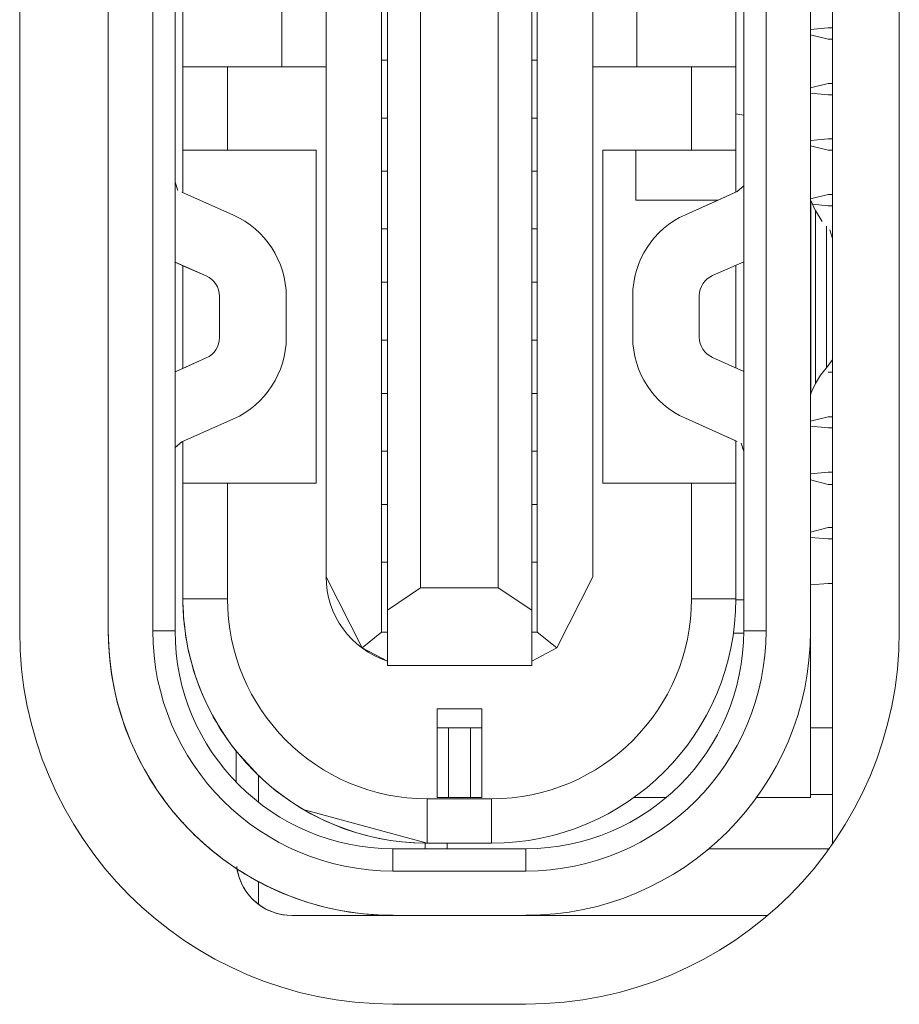
# Model space of a CAD drawing. Units: millimetres. Extents: x -39 to 249, y 47 to 270.
# Drawn here: x -21 to -21, y 127 to 127 of the extents above; entities that cross this region are included whole.
import ezdxf

# ---------------------------------------------------------------- set-up
doc = ezdxf.new("R2010")
doc.units = ezdxf.units.MM
doc.header["$MEASUREMENT"] = 0
doc.layers.add('レイヤー 2', color=7, linetype='Continuous', lineweight=0)

msp = doc.modelspace()

# ---------------------------------------------------------------- linework, layer by layer
at = {"layer": 'レイヤー 2', "color": 7, "lineweight": 9}
for p, q in [((-20.75289, 127.46393), (-20.75243, 127.46242)), ((-20.65246, 127.46221), (-20.65129, 127.46323)), ((-20.65246, 127.46221), (-20.65129, 127.46323)), ((-20.63937, 127.46125), (-20.63937, 127.46083)), ((-20.63845, 127.45882), (-20.63725, 127.45685)), ((-20.63545, 127.45381), (-20.63591, 127.4554)), ((-20.63648, 127.43074), (-20.63552, 127.43211)), ((-20.63933, 127.42612), (-20.63937, 127.42573)), ((-20.75169, 127.41751), (-20.75289, 127.41649)), ((-20.65129, 127.41578), (-20.65175, 127.41726)), ((-20.65129, 127.41578), (-20.65175, 127.41726))]:
    msp.add_line(p, q, dxfattribs=at)
for points in [[(-20.63545, 127.34558), (-20.63545, 127.34558), (-20.63545, 127.67497), (-20.63545, 127.67497)], [(-20.78066, 127.38371), (-20.78066, 127.38371), (-20.78066, 127.6369), (-20.78066, 127.6369)], [(-20.76482, 127.38371), (-20.76482, 127.38371), (-20.76482, 127.6369), (-20.76482, 127.6369)], [(-20.75688, 127.38371), (-20.75688, 127.38371), (-20.75688, 127.6369), (-20.75688, 127.6369)], [(-20.75289, 127.6369), (-20.75289, 127.6369), (-20.75289, 127.38371), (-20.75289, 127.38371)], [(-20.62349, 127.6369), (-20.62349, 127.6369), (-20.62349, 127.38371), (-20.62349, 127.38371)], [(-20.71497, 127.38745), (-20.71497, 127.38745), (-20.71497, 127.63313), (-20.71497, 127.63313)], [(-20.68918, 127.63313), (-20.68918, 127.63313), (-20.68918, 127.38745), (-20.68918, 127.38745)], [(-20.70904, 127.62918), (-20.70904, 127.62918), (-20.70904, 127.39144), (-20.70904, 127.39144)], [(-20.69514, 127.39144), (-20.69514, 127.39144), (-20.69514, 127.62918), (-20.69514, 127.62918)], [(-20.72591, 127.39341), (-20.72591, 127.39341), (-20.72591, 127.62717), (-20.72591, 127.62717)], [(-20.67828, 127.39341), (-20.67828, 127.39341), (-20.67828, 127.62717), (-20.67828, 127.62717)], [(-20.75148, 127.46199), (-20.75148, 127.46199), (-20.75148, 127.55855), (-20.75148, 127.55855)], [(-20.76482, 127.54204), (-20.76482, 127.54204), (-20.76482, 127.47854), (-20.76482, 127.47854)], [(-20.65129, 127.38371), (-20.65129, 127.38371), (-20.65129, 127.5002), (-20.65129, 127.5002)], [(-20.65129, 127.5002), (-20.65129, 127.5002), (-20.65129, 127.39356), (-20.65129, 127.39356)], [(-20.64731, 127.5002), (-20.64731, 127.5002), (-20.64731, 127.38371), (-20.64731, 127.38371)], [(-20.63937, 127.5002), (-20.63937, 127.5002), (-20.63937, 127.38371), (-20.63937, 127.38371)], [(-20.75148, 127.4845), (-20.75148, 127.4845), (-20.75148, 127.49643), (-20.75148, 127.49643)], [(-20.73381, 127.49643), (-20.73381, 127.49643), (-20.73381, 127.4845), (-20.73381, 127.4845)], [(-20.72591, 127.49643), (-20.72591, 127.49643), (-20.72591, 127.4845), (-20.72591, 127.4845)], [(-20.71599, 127.4857), (-20.71599, 127.4857), (-20.71599, 127.49523), (-20.71599, 127.49523)], [(-20.71497, 127.49523), (-20.71497, 127.49523), (-20.71497, 127.4857), (-20.71497, 127.4857)], [(-20.68819, 127.4857), (-20.68819, 127.4857), (-20.68819, 127.49523), (-20.68819, 127.49523)], [(-20.67038, 127.4845), (-20.67038, 127.4845), (-20.67038, 127.49643), (-20.67038, 127.49643)], [(-20.6527, 127.49643), (-20.6527, 127.49643), (-20.6527, 127.4845), (-20.6527, 127.4845)], [(-20.76482, 127.49441), (-20.76482, 127.49441), (-20.76482, 127.47656), (-20.76482, 127.47656)], [(-20.76482, 127.47656), (-20.76482, 127.47656), (-20.76482, 127.49441), (-20.76482, 127.49441)], [(-20.63619, 127.49145), (-20.63619, 127.49145), (-20.63937, 127.49117), (-20.63937, 127.49117)], [(-20.63619, 127.48948), (-20.63619, 127.48948), (-20.63937, 127.49025), (-20.63937, 127.49025)], [(-20.75148, 127.46961), (-20.75148, 127.46961), (-20.75148, 127.4845), (-20.75148, 127.4845)], [(-20.74354, 127.4845), (-20.74354, 127.4845), (-20.75148, 127.4845), (-20.75148, 127.4845)], [(-20.74354, 127.4845), (-20.74354, 127.4845), (-20.74354, 127.46961), (-20.74354, 127.46961)], [(-20.72591, 127.4845), (-20.72591, 127.4845), (-20.74354, 127.4845), (-20.74354, 127.4845)], [(-20.72591, 127.39341), (-20.72591, 127.39341), (-20.72591, 127.4845), (-20.72591, 127.4845)], [(-20.71599, 127.47536), (-20.71599, 127.47536), (-20.71599, 127.4857), (-20.71599, 127.4857)], [(-20.71497, 127.4857), (-20.71497, 127.4857), (-20.71599, 127.4857), (-20.71599, 127.4857)], [(-20.71497, 127.4857), (-20.71497, 127.4857), (-20.71497, 127.47536), (-20.71497, 127.47536)], [(-20.68819, 127.4857), (-20.68819, 127.4857), (-20.68918, 127.4857), (-20.68918, 127.4857)], [(-20.68819, 127.4857), (-20.68819, 127.4857), (-20.68918, 127.4857), (-20.68918, 127.4857)], [(-20.68819, 127.47536), (-20.68819, 127.47536), (-20.68819, 127.4857), (-20.68819, 127.4857)], [(-20.66061, 127.4845), (-20.66061, 127.4845), (-20.67828, 127.4845), (-20.67828, 127.4845)], [(-20.66061, 127.46961), (-20.66061, 127.46961), (-20.66061, 127.4845), (-20.66061, 127.4845)], [(-20.6527, 127.4845), (-20.6527, 127.4845), (-20.66061, 127.4845), (-20.66061, 127.4845)], [(-20.6527, 127.4845), (-20.6527, 127.4845), (-20.6527, 127.46961), (-20.6527, 127.46961)], [(-20.63619, 127.48154), (-20.63619, 127.48154), (-20.63937, 127.48073), (-20.63937, 127.48073)], [(-20.75148, 127.48055), (-20.75148, 127.48055), (-20.75148, 127.46199), (-20.75148, 127.46199)], [(-20.75148, 127.46199), (-20.75148, 127.46199), (-20.75148, 127.48055), (-20.75148, 127.48055)], [(-20.63619, 127.47953), (-20.63619, 127.47953), (-20.63937, 127.47981), (-20.63937, 127.47981)], [(-20.63619, 127.47953), (-20.63619, 127.47953), (-20.63937, 127.47981), (-20.63937, 127.47981)], [(-20.63619, 127.47953), (-20.63619, 127.47953), (-20.63545, 127.47953), (-20.63545, 127.47953)], [(-20.75148, 127.46199), (-20.75148, 127.46199), (-20.75148, 127.47854), (-20.75148, 127.47854)], [(-20.75148, 127.47854), (-20.75148, 127.47854), (-20.75148, 127.46199), (-20.75148, 127.46199)], [(-20.6527, 127.47614), (-20.6527, 127.47614), (-20.65129, 127.4759), (-20.65129, 127.4759)], [(-20.71599, 127.46584), (-20.71599, 127.46584), (-20.71599, 127.47536), (-20.71599, 127.47536)], [(-20.71599, 127.47536), (-20.71599, 127.47536), (-20.71497, 127.47536), (-20.71497, 127.47536)], [(-20.71497, 127.47536), (-20.71497, 127.47536), (-20.71497, 127.46584), (-20.71497, 127.46584)], [(-20.68918, 127.47536), (-20.68918, 127.47536), (-20.68819, 127.47536), (-20.68819, 127.47536)], [(-20.68819, 127.46584), (-20.68819, 127.46584), (-20.68819, 127.47536), (-20.68819, 127.47536)], [(-20.63619, 127.47163), (-20.63619, 127.47163), (-20.63937, 127.47134), (-20.63937, 127.47134)], [(-20.63619, 127.46961), (-20.63619, 127.46961), (-20.63937, 127.47039), (-20.63937, 127.47039)], [(-20.75148, 127.46961), (-20.75148, 127.46961), (-20.74354, 127.46961), (-20.74354, 127.46961)], [(-20.75148, 127.46199), (-20.75148, 127.46199), (-20.75148, 127.46961), (-20.75148, 127.46961)], [(-20.72767, 127.46961), (-20.72767, 127.46961), (-20.74354, 127.46961), (-20.74354, 127.46961)], [(-20.72767, 127.46961), (-20.72767, 127.46961), (-20.72767, 127.4101), (-20.72767, 127.4101)], [(-20.72767, 127.4101), (-20.72767, 127.4101), (-20.72767, 127.46961), (-20.72767, 127.46961)], [(-20.67648, 127.4101), (-20.67648, 127.4101), (-20.67648, 127.46961), (-20.67648, 127.46961)], [(-20.67648, 127.46961), (-20.67648, 127.46961), (-20.66061, 127.46961), (-20.66061, 127.46961)], [(-20.67056, 127.46069), (-20.67056, 127.46069), (-20.67056, 127.46961), (-20.67056, 127.46961)], [(-20.66061, 127.46961), (-20.66061, 127.46961), (-20.6527, 127.46961), (-20.6527, 127.46961)], [(-20.6527, 127.46961), (-20.6527, 127.46961), (-20.6527, 127.4621), (-20.6527, 127.4621)], [(-20.71599, 127.45554), (-20.71599, 127.45554), (-20.71599, 127.46584), (-20.71599, 127.46584)], [(-20.71497, 127.46584), (-20.71497, 127.46584), (-20.71599, 127.46584), (-20.71599, 127.46584)], [(-20.71599, 127.45554), (-20.71599, 127.45554), (-20.71599, 127.46584), (-20.71599, 127.46584)], [(-20.71497, 127.46584), (-20.71497, 127.46584), (-20.71497, 127.45554), (-20.71497, 127.45554)], [(-20.68819, 127.46584), (-20.68819, 127.46584), (-20.68918, 127.46584), (-20.68918, 127.46584)], [(-20.68819, 127.46584), (-20.68819, 127.46584), (-20.68918, 127.46584), (-20.68918, 127.46584)], [(-20.68819, 127.45554), (-20.68819, 127.45554), (-20.68819, 127.46584), (-20.68819, 127.46584)], [(-20.76482, 127.41571), (-20.76482, 127.41571), (-20.76482, 127.46393), (-20.76482, 127.46393)], [(-20.76482, 127.46393), (-20.76482, 127.46393), (-20.76482, 127.41571), (-20.76482, 127.41571)], [(-20.65129, 127.46401), (-20.65129, 127.46401), (-20.65129, 127.44968), (-20.65129, 127.44968)], [(-20.75169, 127.4621), (-20.75169, 127.4621), (-20.74245, 127.45801), (-20.74245, 127.45801)], [(-20.6617, 127.45808), (-20.6617, 127.45808), (-20.65246, 127.46221), (-20.65246, 127.46221)], [(-20.65246, 127.46221), (-20.65246, 127.46221), (-20.65584, 127.46069), (-20.65584, 127.46069)], [(-20.63619, 127.46168), (-20.63619, 127.46168), (-20.63937, 127.4609), (-20.63937, 127.4609)], [(-20.67056, 127.46069), (-20.67056, 127.46069), (-20.65584, 127.46069), (-20.65584, 127.46069)], [(-20.65584, 127.46069), (-20.65584, 127.46069), (-20.6617, 127.45808), (-20.6617, 127.45808)], [(-20.63845, 127.45878), (-20.63845, 127.45878), (-20.63933, 127.46062), (-20.63933, 127.46062)], [(-20.63619, 127.4597), (-20.63619, 127.4597), (-20.63902, 127.45995), (-20.63902, 127.45995)], [(-20.63619, 127.4597), (-20.63619, 127.4597), (-20.63902, 127.45995), (-20.63902, 127.45995)], [(-20.76482, 127.45826), (-20.76482, 127.45826), (-20.76482, 127.42742), (-20.76482, 127.42742)], [(-20.75289, 127.42742), (-20.75289, 127.42742), (-20.75289, 127.45826), (-20.75289, 127.45826)], [(-20.73303, 127.44351), (-20.73303, 127.44975), (-20.73674, 127.45547), (-20.74245, 127.45801)], [(-20.6617, 127.45808), (-20.66745, 127.45554), (-20.67112, 127.44986), (-20.67112, 127.44358)], [(-20.6617, 127.45808), (-20.66745, 127.45554), (-20.67112, 127.44986), (-20.67112, 127.44358)], [(-20.63619, 127.4597), (-20.63619, 127.4597), (-20.63545, 127.4597), (-20.63545, 127.4597)], [(-20.76482, 127.45473), (-20.76482, 127.45473), (-20.76482, 127.43688), (-20.76482, 127.43688)], [(-20.76482, 127.43688), (-20.76482, 127.43688), (-20.76482, 127.45473), (-20.76482, 127.45473)], [(-20.71599, 127.44601), (-20.71599, 127.44601), (-20.71599, 127.45554), (-20.71599, 127.45554)], [(-20.71599, 127.45554), (-20.71599, 127.45554), (-20.71497, 127.45554), (-20.71497, 127.45554)], [(-20.71497, 127.45554), (-20.71497, 127.45554), (-20.71497, 127.44601), (-20.71497, 127.44601)], [(-20.68918, 127.45554), (-20.68918, 127.45554), (-20.68819, 127.45554), (-20.68819, 127.45554)], [(-20.68819, 127.44601), (-20.68819, 127.44601), (-20.68819, 127.45554), (-20.68819, 127.45554)], [(-20.75289, 127.44961), (-20.75289, 127.44961), (-20.75148, 127.44898), (-20.75148, 127.44898)], [(-20.74732, 127.44714), (-20.74732, 127.44714), (-20.75289, 127.44961), (-20.75289, 127.44961)], [(-20.65129, 127.44968), (-20.65129, 127.44968), (-20.65687, 127.44721), (-20.65687, 127.44721)], [(-20.65129, 127.4301), (-20.65129, 127.4301), (-20.65129, 127.44968), (-20.65129, 127.44968)], [(-20.65129, 127.44968), (-20.65129, 127.44968), (-20.65129, 127.4301), (-20.65129, 127.4301)], [(-20.75148, 127.44898), (-20.75148, 127.44898), (-20.74732, 127.44714), (-20.74732, 127.44714)], [(-20.75148, 127.43063), (-20.75148, 127.43063), (-20.75148, 127.44898), (-20.75148, 127.44898)], [(-20.75148, 127.44898), (-20.75148, 127.44898), (-20.75148, 127.43063), (-20.75148, 127.43063)], [(-20.75148, 127.43063), (-20.75148, 127.43063), (-20.75148, 127.44898), (-20.75148, 127.44898)], [(-20.75148, 127.43063), (-20.75148, 127.43063), (-20.75148, 127.44898), (-20.75148, 127.44898)], [(-20.6527, 127.44909), (-20.6527, 127.44909), (-20.6527, 127.43074), (-20.6527, 127.43074)], [(-20.74496, 127.44351), (-20.74496, 127.44506), (-20.74587, 127.44651), (-20.74732, 127.44714)], [(-20.74496, 127.44351), (-20.74496, 127.44506), (-20.74587, 127.44651), (-20.74732, 127.44714)], [(-20.71599, 127.43568), (-20.71599, 127.43568), (-20.71599, 127.44601), (-20.71599, 127.44601)], [(-20.71497, 127.44601), (-20.71497, 127.44601), (-20.71599, 127.44601), (-20.71599, 127.44601)], [(-20.71599, 127.43568), (-20.71599, 127.43568), (-20.71599, 127.44601), (-20.71599, 127.44601)], [(-20.71497, 127.44601), (-20.71497, 127.44601), (-20.71497, 127.43568), (-20.71497, 127.43568)], [(-20.68819, 127.44601), (-20.68819, 127.44601), (-20.68918, 127.44601), (-20.68918, 127.44601)], [(-20.68819, 127.44601), (-20.68819, 127.44601), (-20.68918, 127.44601), (-20.68918, 127.44601)], [(-20.68819, 127.43568), (-20.68819, 127.43568), (-20.68819, 127.44601), (-20.68819, 127.44601)], [(-20.65687, 127.44721), (-20.65828, 127.44658), (-20.65923, 127.44517), (-20.65923, 127.44358)], [(-20.74496, 127.44351), (-20.74496, 127.44351), (-20.74496, 127.43614), (-20.74496, 127.43614)], [(-20.74496, 127.43614), (-20.74496, 127.43614), (-20.74496, 127.44351), (-20.74496, 127.44351)], [(-20.73303, 127.44351), (-20.73303, 127.44351), (-20.73303, 127.43614), (-20.73303, 127.43614)], [(-20.67112, 127.44358), (-20.67112, 127.44358), (-20.67112, 127.43621), (-20.67112, 127.43621)], [(-20.67112, 127.43621), (-20.67112, 127.43621), (-20.67112, 127.44358), (-20.67112, 127.44358)], [(-20.65923, 127.43621), (-20.65923, 127.43621), (-20.65923, 127.44358), (-20.65923, 127.44358)], [(-20.65129, 127.40424), (-20.65129, 127.40424), (-20.65129, 127.43758), (-20.65129, 127.43758)], [(-20.74732, 127.43251), (-20.74587, 127.43314), (-20.74496, 127.43455), (-20.74496, 127.43614)], [(-20.74732, 127.43251), (-20.74587, 127.43314), (-20.74496, 127.43455), (-20.74496, 127.43614)], [(-20.74245, 127.4216), (-20.73674, 127.42418), (-20.73303, 127.42986), (-20.73303, 127.43614)], [(-20.71599, 127.42616), (-20.71599, 127.42616), (-20.71599, 127.43568), (-20.71599, 127.43568)], [(-20.71599, 127.43568), (-20.71599, 127.43568), (-20.71497, 127.43568), (-20.71497, 127.43568)], [(-20.71497, 127.43568), (-20.71497, 127.43568), (-20.71497, 127.42616), (-20.71497, 127.42616)], [(-20.68918, 127.43568), (-20.68918, 127.43568), (-20.68819, 127.43568), (-20.68819, 127.43568)], [(-20.68819, 127.42616), (-20.68819, 127.42616), (-20.68819, 127.43568), (-20.68819, 127.43568)], [(-20.67112, 127.43621), (-20.67112, 127.42993), (-20.66745, 127.42425), (-20.6617, 127.42171)], [(-20.67112, 127.43621), (-20.67112, 127.42993), (-20.66745, 127.42425), (-20.6617, 127.42171)], [(-20.65923, 127.43621), (-20.65923, 127.43462), (-20.65828, 127.43321), (-20.65687, 127.43257)], [(-20.75289, 127.43004), (-20.75289, 127.43004), (-20.74732, 127.43251), (-20.74732, 127.43251)], [(-20.74732, 127.43251), (-20.74732, 127.43251), (-20.75148, 127.43063), (-20.75148, 127.43063)], [(-20.65687, 127.43257), (-20.65687, 127.43257), (-20.65129, 127.4301), (-20.65129, 127.4301)], [(-20.65129, 127.43211), (-20.65129, 127.43211), (-20.65129, 127.38371), (-20.65129, 127.38371)], [(-20.75148, 127.43063), (-20.75148, 127.43063), (-20.75289, 127.43004), (-20.75289, 127.43004)], [(-20.65129, 127.4301), (-20.65129, 127.4301), (-20.65129, 127.41578), (-20.65129, 127.41578)], [(-20.63648, 127.43074), (-20.63648, 127.43074), (-20.63648, 127.43074), (-20.63648, 127.43074)], [(-20.63845, 127.42795), (-20.63845, 127.42795), (-20.63845, 127.42792), (-20.63845, 127.42792)], [(-20.71599, 127.41585), (-20.71599, 127.41585), (-20.71599, 127.42616), (-20.71599, 127.42616)], [(-20.71497, 127.42616), (-20.71497, 127.42616), (-20.71599, 127.42616), (-20.71599, 127.42616)], [(-20.71599, 127.41585), (-20.71599, 127.41585), (-20.71599, 127.42616), (-20.71599, 127.42616)], [(-20.71497, 127.42616), (-20.71497, 127.42616), (-20.71497, 127.41585), (-20.71497, 127.41585)], [(-20.68819, 127.42616), (-20.68819, 127.42616), (-20.68918, 127.42616), (-20.68918, 127.42616)], [(-20.68819, 127.42616), (-20.68819, 127.42616), (-20.68918, 127.42616), (-20.68918, 127.42616)], [(-20.68819, 127.41585), (-20.68819, 127.41585), (-20.68819, 127.42616), (-20.68819, 127.42616)], [(-20.76482, 127.42298), (-20.76482, 127.42298), (-20.76482, 127.421), (-20.76482, 127.421)], [(-20.74245, 127.42164), (-20.74245, 127.42164), (-20.75169, 127.41751), (-20.75169, 127.41751)], [(-20.65246, 127.41758), (-20.65246, 127.41758), (-20.6617, 127.42171), (-20.6617, 127.42171)], [(-20.6617, 127.42171), (-20.6617, 127.42171), (-20.6527, 127.41769), (-20.6527, 127.41769)], [(-20.63619, 127.42199), (-20.63619, 127.42199), (-20.63937, 127.42122), (-20.63937, 127.42122)], [(-20.63619, 127.42001), (-20.63619, 127.42001), (-20.63937, 127.4203), (-20.63937, 127.4203)], [(-20.63619, 127.42001), (-20.63619, 127.42001), (-20.63937, 127.4203), (-20.63937, 127.4203)], [(-20.63619, 127.42001), (-20.63619, 127.42001), (-20.63545, 127.42001), (-20.63545, 127.42001)], [(-20.75148, 127.3932), (-20.75148, 127.3932), (-20.75148, 127.41762), (-20.75148, 127.41762)], [(-20.75148, 127.41762), (-20.75148, 127.41762), (-20.75148, 127.3932), (-20.75148, 127.3932)], [(-20.75148, 127.4101), (-20.75148, 127.4101), (-20.75148, 127.41762), (-20.75148, 127.41762)], [(-20.75148, 127.38947), (-20.75148, 127.38947), (-20.75148, 127.41762), (-20.75148, 127.41762)], [(-20.6527, 127.41769), (-20.6527, 127.41769), (-20.6527, 127.4101), (-20.6527, 127.4101)], [(-20.65246, 127.41758), (-20.65246, 127.41758), (-20.6527, 127.41769), (-20.6527, 127.41769)], [(-20.71599, 127.40633), (-20.71599, 127.40633), (-20.71599, 127.41585), (-20.71599, 127.41585)], [(-20.71599, 127.41585), (-20.71599, 127.41585), (-20.71497, 127.41585), (-20.71497, 127.41585)], [(-20.71497, 127.41585), (-20.71497, 127.41585), (-20.71497, 127.40633), (-20.71497, 127.40633)], [(-20.68918, 127.41585), (-20.68918, 127.41585), (-20.68819, 127.41585), (-20.68819, 127.41585)], [(-20.68819, 127.40633), (-20.68819, 127.40633), (-20.68819, 127.41585), (-20.68819, 127.41585)], [(-20.76482, 127.41504), (-20.76482, 127.41504), (-20.76482, 127.39719), (-20.76482, 127.39719)], [(-20.76482, 127.39719), (-20.76482, 127.39719), (-20.76482, 127.41504), (-20.76482, 127.41504)], [(-20.63619, 127.41208), (-20.63619, 127.41208), (-20.63937, 127.41179), (-20.63937, 127.41179)], [(-20.63937, 127.4107), (-20.63937, 127.4107), (-20.63619, 127.40989), (-20.63619, 127.40989)], [(-20.76482, 127.40911), (-20.76482, 127.40911), (-20.76482, 127.38371), (-20.76482, 127.38371)], [(-20.74354, 127.4101), (-20.74354, 127.4101), (-20.75148, 127.4101), (-20.75148, 127.4101)], [(-20.75148, 127.38947), (-20.75148, 127.38947), (-20.75148, 127.4101), (-20.75148, 127.4101)], [(-20.74354, 127.4101), (-20.74354, 127.4101), (-20.74354, 127.38947), (-20.74354, 127.38947)], [(-20.72767, 127.4101), (-20.72767, 127.4101), (-20.74354, 127.4101), (-20.74354, 127.4101)], [(-20.66061, 127.4101), (-20.66061, 127.4101), (-20.67648, 127.4101), (-20.67648, 127.4101)], [(-20.66061, 127.38947), (-20.66061, 127.38947), (-20.66061, 127.4101), (-20.66061, 127.4101)], [(-20.6527, 127.4101), (-20.6527, 127.4101), (-20.66061, 127.4101), (-20.66061, 127.4101)], [(-20.6527, 127.4101), (-20.6527, 127.4101), (-20.6527, 127.38947), (-20.6527, 127.38947)], [(-20.71599, 127.39599), (-20.71599, 127.39599), (-20.71599, 127.40633), (-20.71599, 127.40633)], [(-20.71497, 127.40633), (-20.71497, 127.40633), (-20.71599, 127.40633), (-20.71599, 127.40633)], [(-20.71599, 127.39599), (-20.71599, 127.39599), (-20.71599, 127.40633), (-20.71599, 127.40633)], [(-20.71497, 127.40633), (-20.71497, 127.40633), (-20.71497, 127.39599), (-20.71497, 127.39599)], [(-20.68819, 127.40633), (-20.68819, 127.40633), (-20.68918, 127.40633), (-20.68918, 127.40633)], [(-20.68819, 127.40633), (-20.68819, 127.40633), (-20.68918, 127.40633), (-20.68918, 127.40633)], [(-20.68819, 127.39599), (-20.68819, 127.39599), (-20.68819, 127.40633), (-20.68819, 127.40633)], [(-20.63619, 127.40217), (-20.63619, 127.40217), (-20.63937, 127.40135), (-20.63937, 127.40135)], [(-20.63619, 127.40015), (-20.63619, 127.40015), (-20.63937, 127.40043), (-20.63937, 127.40043)], [(-20.63619, 127.40015), (-20.63619, 127.40015), (-20.63937, 127.40043), (-20.63937, 127.40043)], [(-20.63619, 127.40015), (-20.63619, 127.40015), (-20.63545, 127.40015), (-20.63545, 127.40015)], [(-20.65129, 127.39878), (-20.65129, 127.39878), (-20.65129, 127.38371), (-20.65129, 127.38371)], [(-20.71599, 127.3835), (-20.71599, 127.3835), (-20.71599, 127.39599), (-20.71599, 127.39599)], [(-20.71599, 127.39599), (-20.71599, 127.39599), (-20.71497, 127.39599), (-20.71497, 127.39599)], [(-20.71497, 127.39599), (-20.71497, 127.39599), (-20.71497, 127.3835), (-20.71497, 127.3835)], [(-20.68918, 127.39599), (-20.68918, 127.39599), (-20.68819, 127.39599), (-20.68819, 127.39599)], [(-20.68819, 127.3835), (-20.68819, 127.3835), (-20.68819, 127.39599), (-20.68819, 127.39599)], [(-20.72591, 127.39341), (-20.72591, 127.38657), (-20.7215, 127.38047), (-20.71497, 127.37832)], [(-20.71949, 127.38068), (-20.71949, 127.38068), (-20.72591, 127.39341), (-20.72591, 127.39341)], [(-20.67828, 127.39341), (-20.67828, 127.39341), (-20.68467, 127.38068), (-20.68467, 127.38068)], [(-20.70904, 127.39144), (-20.70904, 127.39144), (-20.71497, 127.38745), (-20.71497, 127.38745)], [(-20.69514, 127.39144), (-20.69514, 127.39144), (-20.70904, 127.39144), (-20.70904, 127.39144)], [(-20.68918, 127.38745), (-20.68918, 127.38745), (-20.69514, 127.39144), (-20.69514, 127.39144)], [(-20.63619, 127.39222), (-20.63619, 127.39222), (-20.63937, 127.39194), (-20.63937, 127.39194)], [(-20.75148, 127.38947), (-20.75148, 127.36533), (-20.73194, 127.34579), (-20.70784, 127.34579)], [(-20.74354, 127.38947), (-20.74354, 127.38947), (-20.75148, 127.38947), (-20.75148, 127.38947)], [(-20.74354, 127.38947), (-20.74354, 127.36974), (-20.72756, 127.35373), (-20.70784, 127.35373)], [(-20.69634, 127.35373), (-20.67659, 127.35373), (-20.66061, 127.36974), (-20.66061, 127.38947)], [(-20.69634, 127.34579), (-20.67221, 127.34579), (-20.6527, 127.36533), (-20.6527, 127.38947)], [(-20.66061, 127.38947), (-20.66061, 127.38947), (-20.6527, 127.38947), (-20.6527, 127.38947)], [(-20.6527, 127.38925), (-20.6527, 127.38925), (-20.65129, 127.38925), (-20.65129, 127.38925)], [(-20.71497, 127.38745), (-20.71497, 127.38745), (-20.71497, 127.37754), (-20.71497, 127.37754)], [(-20.68918, 127.37754), (-20.68918, 127.37754), (-20.68918, 127.38745), (-20.68918, 127.38745)], [(-20.65129, 127.38728), (-20.65129, 127.38728), (-20.65129, 127.38371), (-20.65129, 127.38371)], [(-20.78066, 127.38371), (-20.78066, 127.34688), (-20.75081, 127.31704), (-20.71398, 127.31704)], [(-20.76482, 127.38371), (-20.76482, 127.37376), (-20.76189, 127.36407), (-20.75642, 127.35577)], [(-20.76482, 127.38371), (-20.76482, 127.35563), (-20.74206, 127.33291), (-20.71398, 127.33291)], [(-20.75688, 127.38371), (-20.75688, 127.36001), (-20.73765, 127.34082), (-20.71398, 127.34082)], [(-20.75688, 127.38371), (-20.75688, 127.38371), (-20.75289, 127.38371), (-20.75289, 127.38371)], [(-20.75289, 127.38371), (-20.75289, 127.36223), (-20.73547, 127.3448), (-20.71398, 127.3448)], [(-20.71949, 127.38068), (-20.71949, 127.38068), (-20.71599, 127.3835), (-20.71599, 127.3835)], [(-20.71497, 127.3835), (-20.71497, 127.3835), (-20.71599, 127.3835), (-20.71599, 127.3835)], [(-20.71497, 127.3835), (-20.71497, 127.3835), (-20.71497, 127.37754), (-20.71497, 127.37754)], [(-20.6902, 127.34082), (-20.6665, 127.34082), (-20.64731, 127.36001), (-20.64731, 127.38371)], [(-20.6902, 127.33291), (-20.66212, 127.33291), (-20.63937, 127.35563), (-20.63937, 127.38371)], [(-20.6902, 127.3448), (-20.66869, 127.3448), (-20.65129, 127.36223), (-20.65129, 127.38371)], [(-20.6902, 127.3448), (-20.66869, 127.3448), (-20.65129, 127.36223), (-20.65129, 127.38371)], [(-20.6902, 127.31704), (-20.65334, 127.31704), (-20.62349, 127.34688), (-20.62349, 127.38371)], [(-20.68918, 127.3835), (-20.68918, 127.3835), (-20.68819, 127.3835), (-20.68819, 127.3835)], [(-20.68819, 127.3835), (-20.68819, 127.3835), (-20.68467, 127.38068), (-20.68467, 127.38068)], [(-20.65313, 127.38329), (-20.65313, 127.38329), (-20.65129, 127.38329), (-20.65129, 127.38329)], [(-20.64731, 127.38371), (-20.64731, 127.38371), (-20.65129, 127.38371), (-20.65129, 127.38371)], [(-20.63937, 127.38329), (-20.63937, 127.38329), (-20.63937, 127.38329), (-20.63937, 127.38329)], [(-20.63937, 127.38329), (-20.63937, 127.38329), (-20.63937, 127.35394), (-20.63937, 127.35394)], [(-20.71497, 127.37832), (-20.71497, 127.37832), (-20.71949, 127.38068), (-20.71949, 127.38068)], [(-20.68918, 127.37832), (-20.68918, 127.37832), (-20.68467, 127.38068), (-20.68467, 127.38068)], [(-20.68918, 127.37754), (-20.68918, 127.37754), (-20.71497, 127.37754), (-20.71497, 127.37754)], [(-20.74757, 127.3714), (-20.74608, 127.36812), (-20.74422, 127.36505), (-20.74196, 127.36223)], [(-20.70604, 127.35394), (-20.70604, 127.35394), (-20.70604, 127.36981), (-20.70604, 127.36981)], [(-20.70604, 127.36981), (-20.70604, 127.36981), (-20.69811, 127.36981), (-20.69811, 127.36981)], [(-20.69811, 127.36981), (-20.69811, 127.36981), (-20.69811, 127.35394), (-20.69811, 127.35394)], [(-20.69811, 127.36643), (-20.69811, 127.36643), (-20.69811, 127.36981), (-20.69811, 127.36981)], [(-20.70604, 127.36643), (-20.70604, 127.36643), (-20.69811, 127.36643), (-20.69811, 127.36643)], [(-20.70407, 127.36643), (-20.70407, 127.36643), (-20.70407, 127.35394), (-20.70407, 127.35394)], [(-20.70012, 127.35394), (-20.70012, 127.35394), (-20.70012, 127.36643), (-20.70012, 127.36643)], [(-20.69811, 127.36643), (-20.69811, 127.36643), (-20.69811, 127.35394), (-20.69811, 127.35394)], [(-20.63545, 127.36643), (-20.63545, 127.36643), (-20.63937, 127.36643), (-20.63937, 127.36643)], [(-20.74196, 127.36223), (-20.74196, 127.36223), (-20.73801, 127.35789), (-20.73801, 127.35789)], [(-20.74196, 127.36223), (-20.74196, 127.36223), (-20.74196, 127.35666), (-20.74196, 127.35666)], [(-20.74196, 127.35666), (-20.74196, 127.35666), (-20.74196, 127.36223), (-20.74196, 127.36223)], [(-20.73801, 127.35789), (-20.72996, 127.3502), (-20.71931, 127.3459), (-20.70823, 127.34579)], [(-20.73801, 127.35789), (-20.73801, 127.35789), (-20.73801, 127.35309), (-20.73801, 127.35309)], [(-20.63545, 127.3545), (-20.63545, 127.3545), (-20.63937, 127.3545), (-20.63937, 127.3545)], [(-20.70784, 127.35373), (-20.70784, 127.35373), (-20.69634, 127.35373), (-20.69634, 127.35373)], [(-20.70784, 127.35373), (-20.70784, 127.35373), (-20.70784, 127.34579), (-20.70784, 127.34579)], [(-20.69811, 127.35394), (-20.69811, 127.35394), (-20.70604, 127.35394), (-20.70604, 127.35394)], [(-20.69634, 127.35373), (-20.69634, 127.35373), (-20.69634, 127.34579), (-20.69634, 127.34579)], [(-20.67098, 127.35394), (-20.67098, 127.35394), (-20.66516, 127.35394), (-20.66516, 127.35394)], [(-20.649, 127.35394), (-20.649, 127.35394), (-20.63937, 127.35394), (-20.63937, 127.35394)], [(-20.70784, 127.34579), (-20.70784, 127.34579), (-20.73, 127.35182), (-20.73, 127.35182)], [(-20.73, 127.35182), (-20.73, 127.35182), (-20.70784, 127.34579), (-20.70784, 127.34579)], [(-20.74852, 127.34643), (-20.74534, 127.3435), (-20.74182, 127.34096), (-20.73801, 127.33891)], [(-20.70823, 127.34579), (-20.70823, 127.34579), (-20.70823, 127.3448), (-20.70823, 127.3448)], [(-20.70784, 127.34579), (-20.70784, 127.34579), (-20.69634, 127.34579), (-20.69634, 127.34579)], [(-20.70425, 127.3448), (-20.70425, 127.3448), (-20.70425, 127.34579), (-20.70425, 127.34579)], [(-20.71398, 127.3448), (-20.71398, 127.3448), (-20.6902, 127.3448), (-20.6902, 127.3448)], [(-20.71398, 127.34082), (-20.71398, 127.34082), (-20.71398, 127.3448), (-20.71398, 127.3448)], [(-20.6902, 127.34082), (-20.6902, 127.34082), (-20.6902, 127.3448), (-20.6902, 127.3448)], [(-20.6575, 127.3448), (-20.6575, 127.3448), (-20.63602, 127.3448), (-20.63602, 127.3448)], [(-20.74182, 127.3412), (-20.74104, 127.33641), (-20.73691, 127.33288), (-20.73204, 127.33288)], [(-20.6902, 127.34082), (-20.6902, 127.34082), (-20.71398, 127.34082), (-20.71398, 127.34082)], [(-20.73801, 127.33891), (-20.7306, 127.33496), (-20.72238, 127.33291), (-20.71398, 127.33291)], [(-20.73801, 127.33891), (-20.73801, 127.33891), (-20.73801, 127.33489), (-20.73801, 127.33489)], [(-20.73801, 127.33489), (-20.73628, 127.33358), (-20.7342, 127.33288), (-20.73204, 127.33288)], [(-20.71398, 127.33288), (-20.71398, 127.33288), (-20.73204, 127.33288), (-20.73204, 127.33288)], [(-20.6902, 127.33288), (-20.6902, 127.33288), (-20.71398, 127.33288), (-20.71398, 127.33288)], [(-20.64699, 127.33288), (-20.64699, 127.33288), (-20.6902, 127.33288), (-20.6902, 127.33288)], [(-20.6902, 127.317), (-20.6902, 127.317), (-20.71398, 127.317), (-20.71398, 127.317)]]:
    msp.add_open_spline(points, degree=3, dxfattribs=at)
for points, knots in [([(-20.63619, 127.49145), (-20.63619, 127.49145), (-20.63567, 127.49145), (-20.63567, 127.49145), (-20.63567, 127.49145), (-20.63545, 127.49145), (-20.63545, 127.49145)], [0, 0, 0, 0, 1, 1, 1, 2, 2, 2, 2]), ([(-20.63545, 127.48948), (-20.63545, 127.48948), (-20.63563, 127.48948), (-20.63563, 127.48948), (-20.63563, 127.48948), (-20.63619, 127.48948), (-20.63619, 127.48948)], [0, 0, 0, 0, 1, 1, 1, 2, 2, 2, 2]), ([(-20.63619, 127.48154), (-20.63619, 127.48154), (-20.63563, 127.48154), (-20.63563, 127.48154), (-20.63563, 127.48154), (-20.63545, 127.48154), (-20.63545, 127.48154)], [0, 0, 0, 0, 1, 1, 1, 2, 2, 2, 2]), ([(-20.63545, 127.47953), (-20.63545, 127.47953), (-20.63567, 127.47953), (-20.63567, 127.47953), (-20.63567, 127.47953), (-20.63619, 127.47953), (-20.63619, 127.47953)], [0, 0, 0, 0, 1, 1, 1, 2, 2, 2, 2]), ([(-20.76482, 127.47064), (-20.76482, 127.47064), (-20.76482, 127.47293), (-20.76482, 127.47293), (-20.76482, 127.47293), (-20.76482, 127.47854), (-20.76482, 127.47854)], [0, 0, 0, 0, 1, 1, 1, 2, 2, 2, 2]), ([(-20.76482, 127.47064), (-20.76482, 127.47064), (-20.76482, 127.47237), (-20.76482, 127.47237), (-20.76482, 127.47237), (-20.76482, 127.47656), (-20.76482, 127.47656)], [0, 0, 0, 0, 1, 1, 1, 2, 2, 2, 2]), ([(-20.76482, 127.47656), (-20.76482, 127.47656), (-20.76482, 127.47237), (-20.76482, 127.47237), (-20.76482, 127.47237), (-20.76482, 127.47064), (-20.76482, 127.47064)], [0, 0, 0, 0, 1, 1, 1, 2, 2, 2, 2]), ([(-20.76482, 127.46464), (-20.76482, 127.46464), (-20.76482, 127.46887), (-20.76482, 127.46887), (-20.76482, 127.46887), (-20.76482, 127.47064), (-20.76482, 127.47064)], [0, 0, 0, 0, 1, 1, 1, 2, 2, 2, 2]), ([(-20.63619, 127.47163), (-20.63619, 127.47163), (-20.63567, 127.47163), (-20.63567, 127.47163), (-20.63567, 127.47163), (-20.63545, 127.47163), (-20.63545, 127.47163)], [0, 0, 0, 0, 1, 1, 1, 2, 2, 2, 2]), ([(-20.63545, 127.46961), (-20.63545, 127.46961), (-20.63563, 127.46961), (-20.63563, 127.46961), (-20.63563, 127.46961), (-20.63619, 127.46961), (-20.63619, 127.46961)], [0, 0, 0, 0, 1, 1, 1, 2, 2, 2, 2]), ([(-20.63619, 127.46168), (-20.63619, 127.46168), (-20.63563, 127.46168), (-20.63563, 127.46168), (-20.63563, 127.46168), (-20.63545, 127.46168), (-20.63545, 127.46168)], [0, 0, 0, 0, 1, 1, 1, 2, 2, 2, 2]), ([(-20.76482, 127.45473), (-20.76482, 127.45473), (-20.76482, 127.45896), (-20.76482, 127.45896), (-20.76482, 127.45896), (-20.76482, 127.46069), (-20.76482, 127.46069)], [0, 0, 0, 0, 1, 1, 1, 2, 2, 2, 2]), ([(-20.76482, 127.46069), (-20.76482, 127.46069), (-20.76482, 127.45896), (-20.76482, 127.45896), (-20.76482, 127.45896), (-20.76482, 127.45473), (-20.76482, 127.45473)], [0, 0, 0, 0, 1, 1, 1, 2, 2, 2, 2]), ([(-20.76482, 127.45826), (-20.76482, 127.45826), (-20.76482, 127.45935), (-20.76482, 127.45935), (-20.76482, 127.45935), (-20.76482, 127.46069), (-20.76482, 127.46069)], [0, 0, 0, 0, 1, 1, 1, 2, 2, 2, 2]), ([(-20.63937, 127.46125), (-20.63937, 127.46125), (-20.63937, 127.4439), (-20.63937, 127.4439), (-20.63937, 127.4439), (-20.63937, 127.42555), (-20.63937, 127.42555)], [0, 0, 0, 0, 1, 1, 1, 2, 2, 2, 2]), ([(-20.63933, 127.42616), (-20.63933, 127.42616), (-20.63933, 127.44386), (-20.63933, 127.44386), (-20.63933, 127.44386), (-20.63933, 127.46062), (-20.63933, 127.46062)], [0, 0, 0, 0, 1, 1, 1, 2, 2, 2, 2]), ([(-20.63845, 127.42795), (-20.63845, 127.42795), (-20.63845, 127.42841), (-20.63845, 127.42841), (-20.63845, 127.42841), (-20.63845, 127.4294), (-20.63845, 127.4294), (-20.63845, 127.4294), (-20.63845, 127.43095), (-20.63845, 127.43095), (-20.63845, 127.43095), (-20.63845, 127.43293), (-20.63845, 127.43293), (-20.63845, 127.43293), (-20.63845, 127.43529), (-20.63845, 127.43529), (-20.63845, 127.43529), (-20.63845, 127.43797), (-20.63845, 127.43797), (-20.63845, 127.43797), (-20.63845, 127.44083), (-20.63845, 127.44083), (-20.63845, 127.44083), (-20.63845, 127.44379), (-20.63845, 127.44379), (-20.63845, 127.44379), (-20.63845, 127.44675), (-20.63845, 127.44675), (-20.63845, 127.44675), (-20.63845, 127.44958), (-20.63845, 127.44958), (-20.63845, 127.44958), (-20.63845, 127.45215), (-20.63845, 127.45215), (-20.63845, 127.45215), (-20.63845, 127.45445), (-20.63845, 127.45445), (-20.63845, 127.45445), (-20.63845, 127.45628), (-20.63845, 127.45628), (-20.63845, 127.45628), (-20.63845, 127.45766), (-20.63845, 127.45766), (-20.63845, 127.45766), (-20.63845, 127.4585), (-20.63845, 127.4585), (-20.63845, 127.4585), (-20.63845, 127.45878), (-20.63845, 127.45878)], [0, 0, 0, 0, 1, 1, 1, 2, 2, 2, 3, 3, 3, 4, 4, 4, 5, 5, 5, 6, 6, 6, 7, 7, 7, 8, 8, 8, 9, 9, 9, 10, 10, 10, 11, 11, 11, 12, 12, 12, 13, 13, 13, 14, 14, 14, 15, 15, 15, 16, 16, 16, 16]), ([(-20.63545, 127.4597), (-20.63545, 127.4597), (-20.63567, 127.4597), (-20.63567, 127.4597), (-20.63567, 127.4597), (-20.63619, 127.4597), (-20.63619, 127.4597)], [0, 0, 0, 0, 1, 1, 1, 2, 2, 2, 2]), ([(-20.63648, 127.43074), (-20.63648, 127.43074), (-20.63648, 127.44372), (-20.63648, 127.44372), (-20.63648, 127.44372), (-20.63648, 127.45603), (-20.63648, 127.45603)], [0, 0, 0, 0, 1, 1, 1, 2, 2, 2, 2]), ([(-20.65129, 127.44005), (-20.65129, 127.44005), (-20.65129, 127.43772), (-20.65129, 127.43772), (-20.65129, 127.43772), (-20.65129, 127.43211), (-20.65129, 127.43211)], [0, 0, 0, 0, 1, 1, 1, 2, 2, 2, 2]), ([(-20.65129, 127.43758), (-20.65129, 127.43758), (-20.65129, 127.43942), (-20.65129, 127.43942), (-20.65129, 127.43942), (-20.65129, 127.44005), (-20.65129, 127.44005)], [0, 0, 0, 0, 1, 1, 1, 2, 2, 2, 2]), ([(-20.76482, 127.43688), (-20.76482, 127.43688), (-20.76482, 127.43264), (-20.76482, 127.43264), (-20.76482, 127.43264), (-20.76482, 127.43091), (-20.76482, 127.43091)], [0, 0, 0, 0, 1, 1, 1, 2, 2, 2, 2]), ([(-20.76482, 127.43091), (-20.76482, 127.43091), (-20.76482, 127.43264), (-20.76482, 127.43264), (-20.76482, 127.43264), (-20.76482, 127.43688), (-20.76482, 127.43688)], [0, 0, 0, 0, 1, 1, 1, 2, 2, 2, 2]), ([(-20.63574, 127.4319), (-20.63574, 127.4319), (-20.63552, 127.4319), (-20.63552, 127.4319), (-20.63552, 127.4319), (-20.63545, 127.4319), (-20.63545, 127.4319)], [0, 0, 0, 0, 1, 1, 1, 2, 2, 2, 2]), ([(-20.63648, 127.43074), (-20.63648, 127.43074), (-20.63757, 127.4294), (-20.63757, 127.4294), (-20.63757, 127.4294), (-20.63845, 127.42795), (-20.63845, 127.42795)], [0, 0, 0, 0, 1, 1, 1, 2, 2, 2, 2]), ([(-20.63845, 127.42795), (-20.63845, 127.42795), (-20.63757, 127.42943), (-20.63757, 127.42943), (-20.63757, 127.42943), (-20.63648, 127.43074), (-20.63648, 127.43074)], [0, 0, 0, 0, 1, 1, 1, 2, 2, 2, 2]), ([(-20.63545, 127.42993), (-20.63545, 127.42993), (-20.63563, 127.42993), (-20.63563, 127.42993), (-20.63563, 127.42993), (-20.63619, 127.42993), (-20.63619, 127.42993)], [0, 0, 0, 0, 1, 1, 1, 2, 2, 2, 2]), ([(-20.76482, 127.42298), (-20.76482, 127.42298), (-20.76482, 127.42541), (-20.76482, 127.42541), (-20.76482, 127.42541), (-20.76482, 127.42742), (-20.76482, 127.42742)], [0, 0, 0, 0, 1, 1, 1, 2, 2, 2, 2]), ([(-20.63845, 127.42795), (-20.63845, 127.42795), (-20.63866, 127.42749), (-20.63866, 127.42749), (-20.63866, 127.42749), (-20.63891, 127.42703), (-20.63891, 127.42703), (-20.63891, 127.42703), (-20.63912, 127.42658), (-20.63912, 127.42658), (-20.63912, 127.42658), (-20.63933, 127.42612), (-20.63933, 127.42612)], [0, 0, 0, 0, 1, 1, 1, 2, 2, 2, 3, 3, 3, 4, 4, 4, 4]), ([(-20.63933, 127.42616), (-20.63933, 127.42616), (-20.63891, 127.42707), (-20.63891, 127.42707), (-20.63891, 127.42707), (-20.63845, 127.42795), (-20.63845, 127.42795)], [0, 0, 0, 0, 1, 1, 1, 2, 2, 2, 2]), ([(-20.63937, 127.42555), (-20.63937, 127.42555), (-20.63937, 127.42583), (-20.63937, 127.42583), (-20.63937, 127.42583), (-20.63933, 127.42616), (-20.63933, 127.42616)], [0, 0, 0, 0, 1, 1, 1, 2, 2, 2, 2]), ([(-20.63933, 127.42616), (-20.63933, 127.42616), (-20.63933, 127.42616), (-20.63933, 127.42616), (-20.63933, 127.42616), (-20.63933, 127.42612), (-20.63933, 127.42612)], [0, 0, 0, 0, 1, 1, 1, 2, 2, 2, 2]), ([(-20.63619, 127.42199), (-20.63619, 127.42199), (-20.63563, 127.42199), (-20.63563, 127.42199), (-20.63563, 127.42199), (-20.63545, 127.42199), (-20.63545, 127.42199)], [0, 0, 0, 0, 1, 1, 1, 2, 2, 2, 2]), ([(-20.76482, 127.41504), (-20.76482, 127.41504), (-20.76482, 127.41927), (-20.76482, 127.41927), (-20.76482, 127.41927), (-20.76482, 127.421), (-20.76482, 127.421)], [0, 0, 0, 0, 1, 1, 1, 2, 2, 2, 2]), ([(-20.76482, 127.421), (-20.76482, 127.421), (-20.76482, 127.41927), (-20.76482, 127.41927), (-20.76482, 127.41927), (-20.76482, 127.41504), (-20.76482, 127.41504)], [0, 0, 0, 0, 1, 1, 1, 2, 2, 2, 2]), ([(-20.76482, 127.41504), (-20.76482, 127.41504), (-20.76482, 127.4168), (-20.76482, 127.4168), (-20.76482, 127.4168), (-20.76482, 127.421), (-20.76482, 127.421)], [0, 0, 0, 0, 1, 1, 1, 2, 2, 2, 2]), ([(-20.63545, 127.42001), (-20.63545, 127.42001), (-20.63567, 127.42001), (-20.63567, 127.42001), (-20.63567, 127.42001), (-20.63619, 127.42001), (-20.63619, 127.42001)], [0, 0, 0, 0, 1, 1, 1, 2, 2, 2, 2]), ([(-20.76482, 127.40911), (-20.76482, 127.40911), (-20.76482, 127.41331), (-20.76482, 127.41331), (-20.76482, 127.41331), (-20.76482, 127.41504), (-20.76482, 127.41504)], [0, 0, 0, 0, 1, 1, 1, 2, 2, 2, 2]), ([(-20.63619, 127.41208), (-20.63619, 127.41208), (-20.63567, 127.41208), (-20.63567, 127.41208), (-20.63567, 127.41208), (-20.63545, 127.41208), (-20.63545, 127.41208)], [0, 0, 0, 0, 1, 1, 1, 2, 2, 2, 2]), ([(-20.63545, 127.40989), (-20.63545, 127.40989), (-20.63563, 127.40989), (-20.63563, 127.40989), (-20.63563, 127.40989), (-20.63619, 127.40989), (-20.63619, 127.40989)], [0, 0, 0, 0, 1, 1, 1, 2, 2, 2, 2]), ([(-20.65129, 127.39878), (-20.65129, 127.39878), (-20.65129, 127.40174), (-20.65129, 127.40174), (-20.65129, 127.40174), (-20.65129, 127.40424), (-20.65129, 127.40424)], [0, 0, 0, 0, 1, 1, 1, 2, 2, 2, 2]), ([(-20.63619, 127.40217), (-20.63619, 127.40217), (-20.63563, 127.40217), (-20.63563, 127.40217), (-20.63563, 127.40217), (-20.63545, 127.40217), (-20.63545, 127.40217)], [0, 0, 0, 0, 1, 1, 1, 2, 2, 2, 2]), ([(-20.63545, 127.40015), (-20.63545, 127.40015), (-20.63567, 127.40015), (-20.63567, 127.40015), (-20.63567, 127.40015), (-20.63619, 127.40015), (-20.63619, 127.40015)], [0, 0, 0, 0, 1, 1, 1, 2, 2, 2, 2]), ([(-20.65129, 127.38728), (-20.65129, 127.38728), (-20.65129, 127.39878), (-20.65129, 127.39878), (-20.65129, 127.39878), (-20.65129, 127.3932), (-20.65129, 127.3932)], [0, 0, 0, 0, 1, 1, 1, 2, 2, 2, 2]), ([(-20.76482, 127.39719), (-20.76482, 127.39719), (-20.76482, 127.39299), (-20.76482, 127.39299), (-20.76482, 127.39299), (-20.76482, 127.39123), (-20.76482, 127.39123)], [0, 0, 0, 0, 1, 1, 1, 2, 2, 2, 2]), ([(-20.76482, 127.39123), (-20.76482, 127.39123), (-20.76482, 127.39299), (-20.76482, 127.39299), (-20.76482, 127.39299), (-20.76482, 127.39719), (-20.76482, 127.39719)], [0, 0, 0, 0, 1, 1, 1, 2, 2, 2, 2]), ([(-20.65129, 127.3932), (-20.65129, 127.3932), (-20.65129, 127.39331), (-20.65129, 127.39331), (-20.65129, 127.39331), (-20.65129, 127.39356), (-20.65129, 127.39356)], [0, 0, 0, 0, 1, 1, 1, 2, 2, 2, 2]), ([(-20.63619, 127.39222), (-20.63619, 127.39222), (-20.63567, 127.39222), (-20.63567, 127.39222), (-20.63567, 127.39222), (-20.63545, 127.39222), (-20.63545, 127.39222)], [0, 0, 0, 0, 1, 1, 1, 2, 2, 2, 2]), ([(-20.74757, 127.3714), (-20.74757, 127.3714), (-20.74852, 127.37359), (-20.74852, 127.37359), (-20.74852, 127.37359), (-20.7493, 127.37581), (-20.7493, 127.37581), (-20.7493, 127.37581), (-20.74997, 127.37807), (-20.74997, 127.37807), (-20.74997, 127.37807), (-20.75053, 127.38029), (-20.75053, 127.38029), (-20.75053, 127.38029), (-20.75074, 127.38146), (-20.75074, 127.38146), (-20.75074, 127.38146), (-20.75095, 127.38258), (-20.75095, 127.38258), (-20.75095, 127.38258), (-20.75109, 127.38371), (-20.75109, 127.38371), (-20.75109, 127.38371), (-20.75124, 127.38488), (-20.75124, 127.38488), (-20.75124, 127.38488), (-20.75138, 127.38601), (-20.75138, 127.38601), (-20.75138, 127.38601), (-20.75141, 127.38714), (-20.75141, 127.38714), (-20.75141, 127.38714), (-20.75145, 127.38773), (-20.75145, 127.38773), (-20.75145, 127.38773), (-20.75148, 127.3883), (-20.75148, 127.3883), (-20.75148, 127.3883), (-20.75148, 127.38886), (-20.75148, 127.38886), (-20.75148, 127.38886), (-20.75148, 127.38947), (-20.75148, 127.38947)], [0, 0, 0, 0, 1, 1, 1, 2, 2, 2, 3, 3, 3, 4, 4, 4, 5, 5, 5, 6, 6, 6, 7, 7, 7, 8, 8, 8, 9, 9, 9, 10, 10, 10, 11, 11, 11, 12, 12, 12, 13, 13, 13, 14, 14, 14, 14]), ([(-20.75272, 127.3508), (-20.75272, 127.3508), (-20.75272, 127.3508), (-20.75272, 127.3508), (-20.75272, 127.3508), (-20.75275, 127.35083), (-20.75275, 127.35083), (-20.75275, 127.35083), (-20.75282, 127.35094), (-20.75282, 127.35094), (-20.75282, 127.35094), (-20.75289, 127.35101), (-20.75289, 127.35101), (-20.75289, 127.35101), (-20.753, 127.35115), (-20.753, 127.35115), (-20.753, 127.35115), (-20.75314, 127.35129), (-20.75314, 127.35129), (-20.75314, 127.35129), (-20.75328, 127.35147), (-20.75328, 127.35147), (-20.75328, 127.35147), (-20.75346, 127.35168), (-20.75346, 127.35168), (-20.75346, 127.35168), (-20.75363, 127.35193), (-20.75363, 127.35193), (-20.75363, 127.35193), (-20.75381, 127.35217), (-20.75381, 127.35217), (-20.75381, 127.35217), (-20.75406, 127.35242), (-20.75406, 127.35242), (-20.75406, 127.35242), (-20.75427, 127.35274), (-20.75427, 127.35274), (-20.75427, 127.35274), (-20.75452, 127.35306), (-20.75452, 127.35306), (-20.75452, 127.35306), (-20.75476, 127.35341), (-20.75476, 127.35341), (-20.75476, 127.35341), (-20.75505, 127.35376), (-20.75505, 127.35376), (-20.75505, 127.35376), (-20.75529, 127.35412), (-20.75529, 127.35412), (-20.75529, 127.35412), (-20.75557, 127.3545), (-20.75557, 127.3545), (-20.75557, 127.3545), (-20.75586, 127.35493), (-20.75586, 127.35493), (-20.75586, 127.35493), (-20.75614, 127.35535), (-20.75614, 127.35535), (-20.75614, 127.35535), (-20.75642, 127.35577), (-20.75642, 127.35577)], [0, 0, 0, 0, 1, 1, 1, 2, 2, 2, 3, 3, 3, 4, 4, 4, 5, 5, 5, 6, 6, 6, 7, 7, 7, 8, 8, 8, 9, 9, 9, 10, 10, 10, 11, 11, 11, 12, 12, 12, 13, 13, 13, 14, 14, 14, 15, 15, 15, 16, 16, 16, 17, 17, 17, 18, 18, 18, 19, 19, 19, 20, 20, 20, 20]), ([(-20.75272, 127.3508), (-20.75272, 127.3508), (-20.75268, 127.35076), (-20.75268, 127.35076), (-20.75268, 127.35076), (-20.75265, 127.35073), (-20.75265, 127.35073), (-20.75265, 127.35073), (-20.75258, 127.35066), (-20.75258, 127.35066), (-20.75258, 127.35066), (-20.75254, 127.35059), (-20.75254, 127.35059), (-20.75254, 127.35059), (-20.75247, 127.35052), (-20.75247, 127.35052), (-20.75247, 127.35052), (-20.7524, 127.35045), (-20.7524, 127.35045), (-20.7524, 127.35045), (-20.75222, 127.35027), (-20.75222, 127.35027), (-20.75222, 127.35027), (-20.75205, 127.35002), (-20.75205, 127.35002), (-20.75205, 127.35002), (-20.7518, 127.34974), (-20.7518, 127.34974), (-20.7518, 127.34974), (-20.75152, 127.34946), (-20.75152, 127.34946), (-20.75152, 127.34946), (-20.75124, 127.34914), (-20.75124, 127.34914), (-20.75124, 127.34914), (-20.75092, 127.34879), (-20.75092, 127.34879), (-20.75092, 127.34879), (-20.75057, 127.34844), (-20.75057, 127.34844), (-20.75057, 127.34844), (-20.75018, 127.34805), (-20.75018, 127.34805), (-20.75018, 127.34805), (-20.74979, 127.34766), (-20.74979, 127.34766), (-20.74979, 127.34766), (-20.7494, 127.34724), (-20.7494, 127.34724), (-20.7494, 127.34724), (-20.74898, 127.34685), (-20.74898, 127.34685), (-20.74898, 127.34685), (-20.74852, 127.34643), (-20.74852, 127.34643)], [0, 0, 0, 0, 1, 1, 1, 2, 2, 2, 3, 3, 3, 4, 4, 4, 5, 5, 5, 6, 6, 6, 7, 7, 7, 8, 8, 8, 9, 9, 9, 10, 10, 10, 11, 11, 11, 12, 12, 12, 13, 13, 13, 14, 14, 14, 15, 15, 15, 16, 16, 16, 17, 17, 17, 18, 18, 18, 18]), ([(-20.70784, 127.34579), (-20.70784, 127.34579), (-20.70791, 127.34579), (-20.70791, 127.34579), (-20.70791, 127.34579), (-20.70798, 127.34579), (-20.70798, 127.34579), (-20.70798, 127.34579), (-20.70806, 127.34579), (-20.70806, 127.34579), (-20.70806, 127.34579), (-20.70809, 127.34579), (-20.70809, 127.34579), (-20.70809, 127.34579), (-20.70816, 127.34579), (-20.70816, 127.34579), (-20.70816, 127.34579), (-20.70823, 127.34579), (-20.70823, 127.34579)], [0, 0, 0, 0, 1, 1, 1, 2, 2, 2, 3, 3, 3, 4, 4, 4, 5, 5, 5, 6, 6, 6, 6]), ([(-20.73801, 127.33489), (-20.73801, 127.33489), (-20.73843, 127.33524), (-20.73843, 127.33524), (-20.73843, 127.33524), (-20.73882, 127.33556), (-20.73882, 127.33556), (-20.73882, 127.33556), (-20.73921, 127.33595), (-20.73921, 127.33595), (-20.73921, 127.33595), (-20.73956, 127.33634), (-20.73956, 127.33634), (-20.73956, 127.33634), (-20.73988, 127.33672), (-20.73988, 127.33672), (-20.73988, 127.33672), (-20.74019, 127.33715), (-20.74019, 127.33715), (-20.74019, 127.33715), (-20.74044, 127.33757), (-20.74044, 127.33757), (-20.74044, 127.33757), (-20.74069, 127.33796), (-20.74069, 127.33796), (-20.74069, 127.33796), (-20.74093, 127.33838), (-20.74093, 127.33838), (-20.74093, 127.33838), (-20.74111, 127.33884), (-20.74111, 127.33884), (-20.74111, 127.33884), (-20.74129, 127.33923), (-20.74129, 127.33923), (-20.74129, 127.33923), (-20.74146, 127.33965), (-20.74146, 127.33965), (-20.74146, 127.33965), (-20.74157, 127.34008), (-20.74157, 127.34008), (-20.74157, 127.34008), (-20.74168, 127.3405), (-20.74168, 127.3405), (-20.74168, 127.3405), (-20.74178, 127.34089), (-20.74178, 127.34089), (-20.74178, 127.34089), (-20.74185, 127.34127), (-20.74185, 127.34127), (-20.74185, 127.34127), (-20.74189, 127.34163), (-20.74189, 127.34163)], [0, 0, 0, 0, 1, 1, 1, 2, 2, 2, 3, 3, 3, 4, 4, 4, 5, 5, 5, 6, 6, 6, 7, 7, 7, 8, 8, 8, 9, 9, 9, 10, 10, 10, 11, 11, 11, 12, 12, 12, 13, 13, 13, 14, 14, 14, 15, 15, 15, 16, 16, 16, 17, 17, 17, 17])]:
    msp.add_open_spline(points, degree=3, knots=knots, dxfattribs=at)

doc.saveas('drawing.dxf')
